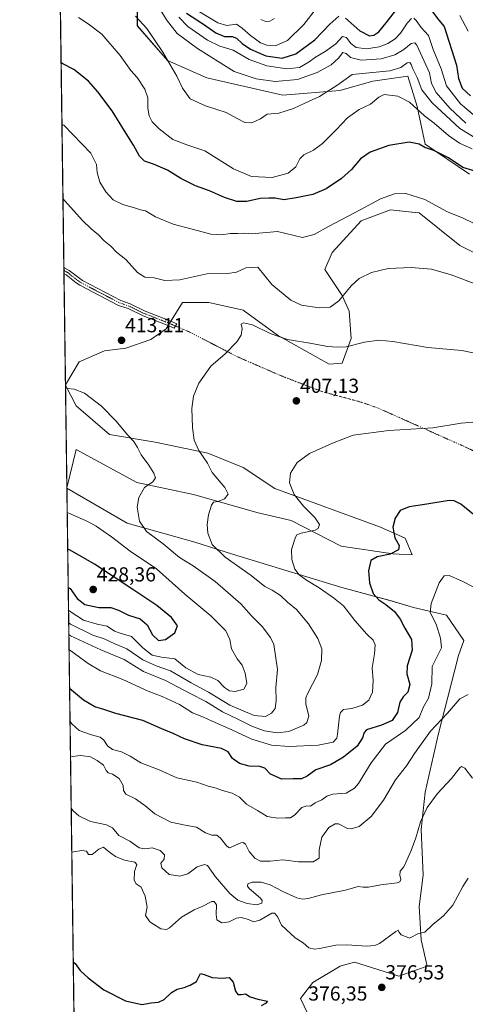
# Model space of a CAD drawing. Units: metres. Extents: x 594211 to 597669, y 4698996 to 4701356.
# Drawn here: x 594211 to 594430, y 4699332 to 4699818 of the extents above; entities that cross this region are included whole.
import ezdxf
from ezdxf.enums import TextEntityAlignment as Align

# ---------------------------------------------------------------- set-up
doc = ezdxf.new("R2010")
doc.units = ezdxf.units.M
doc.header["$MEASUREMENT"] = 0
doc.linetypes.add('TRAZO_Y_PUNTO', pattern=[1, 0.5, -0.25, 0, -0.25])
for name, color, linetype, lineweight in [('Camino', 19, 'Continuous', 0), ('Camino Cxs', 19, 'Continuous', 0), ('Camino eje', 39, 'TRAZO_Y_PUNTO', 13), ('Camino eje virtual', 6, 'TRAZO_Y_PUNTO', 0), ('Carátula', 7, 'Continuous', 5), ('Comarca CxS', 133, 'Continuous', 0), ('Comunidad Autónoma CxS', 142, 'Continuous', 0), ('Cultivos herbáceos CxS', 92, 'Continuous', 0), ('Curva de nivel maestra', 36, 'Continuous', 30), ('Curva de nivel normal', 36, 'Continuous', 0), ('Espacio natural protegido CxS', 2, 'Continuous', 0), ('Matorral', 135, 'Continuous', 0), ('Matorral CxS', 135, 'Continuous', 0), ('Municipio CxS', 142, 'Continuous', 0), ('Provincia CxS', 1, 'Continuous', 0), ('Punto de cota en terreno', 7, 'Continuous', 0), ('Rótulo de punto de cota en terreno', 19, 'Continuous', 0), ('Suelo desnudo', 252, 'Continuous', 0), ('Suelo desnudo CxS', 43, 'Continuous', 0)]:
    doc.layers.add(name, color=color, linetype=linetype, lineweight=lineweight)
doc.styles.add('Arial', font='txt', dxfattribs={"height": 0.2})

# ---------------------------------------------------------------- blocks, each defined once
blk = doc.blocks.new('*U151')
at = {"layer": 'Matorral CxS', "color": 135, "linetype": 'Continuous', "lineweight": 0}
for points in [[(594268.76, 4699834.51, 438.88), (594268.76, 4699815.02, 434.18), (594283.56, 4699797.88, 434.78), (594303.05, 4699789.3, 437.37), (594340.46, 4699780.73, 437.14), (594368.52, 4699783.07, 434), (594384.89, 4699787.74, 432.57), (594402.04, 4699790.08, 432.84), (594406.72, 4699775.27, 430.1), (594410.61, 4699756.57, 425.24), (594432.44, 4699741.76, 424.42)], [(594452.05, 4699694.5, 416.72), (594427.72, 4699706.69, 417.41), (594407.58, 4699722.73, 418.64), (594405.6, 4699722.94, 418.54), (594393.53, 4699724.29, 418.41), (594379.02, 4699718.84, 418.47), (594364.77, 4699703.22, 417.39), (594361.16, 4699694.87, 417.31), (594369.76, 4699682.03, 415.02), (594373.14, 4699674.18, 413.1), (594374.11, 4699660.85, 410.57), (594369.76, 4699648.6, 408.53), (594363.27, 4699648.1, 408.3), (594337.77, 4699662.49, 409.95), (594320.91, 4699674.79, 411.17), (594303.92, 4699678.54, 412.08), (594290.95, 4699678.54, 412.69), (594286.34, 4699671.08, 411.85), (594282.94, 4699665.58, 411.8), (594275.43, 4699660.31, 412.43), (594263.02, 4699656.09, 412.98), (594252.65, 4699654.66, 413.23), (594240.05, 4699649.26, 413.83), (594233.33, 4699637.86, 414.81), (594230.45, 4699851.71, 436.7)], [(594240.65, 4699095.51, 358.43), (594234.02, 4699587.05, 417.01), (594263.7, 4699569.72, 416.06), (594297.04, 4699560.37, 411.16), (594315.66, 4699554.47, 408.67), (594369.55, 4699538, 402.26), (594393.28, 4699531.59, 398.85), (594404.82, 4699528.06, 396.39), (594421.13, 4699524.36, 393.75), (594429.6, 4699511.88, 392.43), (594427.11, 4699504.4, 391.86), (594421.85, 4699483.97, 390.58), (594417.21, 4699466.05, 388.79), (594410.65, 4699437.04, 385.83), (594408.66, 4699418.58, 384.71), (594409.65, 4699396.13, 383.06), (594407.66, 4699380.66, 381.09), (594408.66, 4699364.19, 379.72), (594408.66, 4699364.19, 379.72), (594411.65, 4699351.22, 379.2), (594397.68, 4699346.23, 377.14), (594387.29, 4699349.54, 378.15), (594375.74, 4699353.22, 378.57), (594370.37, 4699351.68, 378.25), (594368.76, 4699351.22, 378.11), (594355.29, 4699343.24, 376.39), (594349.18, 4699335.27, 376.28), (594361.27, 4699309.81, 376.88)]]:
    blk.add_polyline3d(points, dxfattribs=at)
blk.add_polyline3d([(594277.49, 4699609.68, 413.22), (594303.42, 4699604.19, 409.21), (594320.95, 4699597.21, 407.18), (594336.49, 4699586.78, 405.84), (594388.55, 4699567.73, 400.85), (594400.78, 4699562.3, 398.95), (594404.17, 4699554.12, 397.8), (594394.61, 4699554.52, 399.46), (594369.26, 4699558.29, 402.2), (594344.53, 4699571.09, 406.17), (594328.36, 4699574.75, 407.4), (594296.45, 4699583.89, 411.7), (594268.51, 4699589.72, 415.56), (594238.59, 4699605.98, 416.61), (594234.02, 4699587.12, 417.01), (594233.33, 4699637.8, 414.81), (594238.68, 4699627.6, 415.66), (594254.96, 4699613.38, 415.9), (594277.49, 4699609.68, 413.22)], close=True, dxfattribs=at)
blk = doc.blocks.new('*U163')
at = {"layer": 'Curva de nivel normal', "color": 36, "linetype": 'Continuous', "lineweight": 0}
blk.add_polyline3d([(594236.44, 4699407.31, 380), (594237.33, 4699407.59, 380), (594241.34, 4699408.32, 380), (594243.71, 4699407.9, 380), (594244.64, 4699406.3, 380), (594246.47, 4699406.3, 380), (594249.74, 4699408.97, 380), (594252.07, 4699409.88, 380), (594254.4, 4699407.93, 380), (594258.07, 4699405.32, 380), (594262.47, 4699403.5, 380), (594267.49, 4699402.54, 380), (594268.54, 4699401.45, 380), (594267.42, 4699397.86, 380), (594267.13, 4699393.6, 380), (594268.18, 4699391.83, 380), (594270.6, 4699390.12, 380), (594272.69, 4699385.82, 380), (594273.56, 4699380.38, 380), (594272.74, 4699376.26, 380), (594274.9, 4699373.06, 380), (594280.37, 4699369.71, 380), (594283.19, 4699369.35, 380), (594284.62, 4699370.14, 380), (594290.53, 4699375.42, 380), (594296.69, 4699378.94, 380), (594300.63, 4699380.61, 380), (594305.45, 4699383.16, 380), (594306.62, 4699383.16, 380), (594307.79, 4699381.41, 380), (594307.54, 4699376.72, 380), (594308.01, 4699374.06, 380), (594310.34, 4699372.54, 380), (594314.07, 4699373.08, 380), (594317.62, 4699374.87, 380), (594319.94, 4699375.16, 380), (594323.62, 4699374.2, 380), (594326.07, 4699373.05, 380), (594329.07, 4699373.91, 380), (594335.07, 4699377.31, 380), (594336.43, 4699377.41, 380), (594337.91, 4699375.71, 380), (594339.76, 4699371.44, 380), (594346.52, 4699365.24, 380), (594350.45, 4699362.79, 380), (594353.31, 4699360.33, 380), (594356.12, 4699359.59, 380), (594358.58, 4699359.9, 380), (594366.59, 4699361.56, 380), (594372.06, 4699361.71, 380), (594381.8, 4699361.12, 380), (594385.88, 4699361.36, 380), (594388.13, 4699362.48, 380), (594396.09, 4699368.29, 380), (594397.23, 4699368.92, 380), (594397.63, 4699368.16, 380), (594398.83, 4699366.76, 380), (594400.91, 4699365.8, 380), (594402.92, 4699365.01, 380), (594407.39, 4699367.27, 380), (594410.39, 4699367.96, 380), (594414.39, 4699371.77, 380), (594419.69, 4699376.1, 380), (594424.2, 4699381.4, 380), (594429.22, 4699390.56, 380), (594431.86, 4699394.6, 380)], dxfattribs=at)
blk = doc.blocks.new('*U164')
at = {"layer": 'Curva de nivel normal', "color": 36, "linetype": 'Continuous', "lineweight": 0}
blk.add_polyline3d([(594267.78, 4699819.75, 435), (594273.42, 4699813.59, 435), (594281.3, 4699802.04, 435), (594288.18, 4699790.18, 435), (594291, 4699784.21, 435), (594294.78, 4699779.05, 435), (594302.37, 4699775.47, 435), (594312.46, 4699772.18, 435), (594317.61, 4699769.42, 435), (594321.72, 4699767.33, 435), (594325.12, 4699767.07, 435), (594329.5, 4699769.1, 435), (594332.74, 4699771.46, 435), (594338.44, 4699771.89, 435), (594345.7, 4699774.2, 435), (594351.37, 4699776.9, 435), (594358.59, 4699780.1, 435), (594367.56, 4699785.94, 435), (594374.69, 4699791, 435), (594393.12, 4699792.82, 435), (594398.63, 4699794.37, 435), (594401.7, 4699796.65, 435), (594403, 4699796.9, 435), (594403.68, 4699795.87, 435), (594404.5, 4699793.71, 435), (594406.72, 4699789.5, 435), (594408.91, 4699783.43, 435), (594414.02, 4699777.07, 435), (594427.68, 4699764.38, 435), (594435.99, 4699759.19, 435)], dxfattribs=at)
blk = doc.blocks.new('*U167')
at = {"layer": 'Curva de nivel normal', "color": 36, "linetype": 'Continuous', "lineweight": 0}
blk.add_polyline3d([(594232.09, 4699729.89, 415), (594232.99, 4699728.73, 415), (594241.7, 4699719.02, 415), (594246.06, 4699714.9, 415), (594249.68, 4699711.87, 415), (594252.39, 4699708.94, 415), (594255.74, 4699706.3, 415), (594258.51, 4699703.38, 415), (594263.08, 4699699.69, 415), (594268.8, 4699693.27, 415), (594272.48, 4699690.98, 415), (594277.08, 4699690.66, 415), (594282.24, 4699689.31, 415), (594289.68, 4699689.64, 415), (594302.93, 4699692.7, 415), (594313.21, 4699692.85, 415), (594317.55, 4699693.53, 415), (594322.24, 4699695.56, 415), (594328.07, 4699695.98, 415), (594335.08, 4699687.33, 415), (594344.38, 4699679.67, 415), (594349.63, 4699677.15, 415), (594358.32, 4699675.85, 415), (594363.85, 4699676.31, 415), (594368.1, 4699679.39, 415), (594374.13, 4699686.72, 415), (594378.12, 4699690.31, 415), (594384.19, 4699693.32, 415), (594392.36, 4699695.28, 415), (594403.64, 4699695.86, 415), (594413.73, 4699694.95, 415), (594423.39, 4699692.15, 415), (594436.02, 4699687.39, 415)], dxfattribs=at)
blk = doc.blocks.new('*U171')
at = {"layer": 'Curva de nivel normal', "color": 36, "linetype": 'Continuous', "lineweight": 0}
blk.add_polyline3d([(594433.76, 4699754.32, 430), (594427.56, 4699757.04, 430), (594422.11, 4699760.87, 430), (594415.06, 4699766.9, 430), (594410.34, 4699770.66, 430), (594402.94, 4699777.25, 430), (594397.15, 4699780.21, 430), (594390.39, 4699781.1, 430), (594387.73, 4699779.78, 430), (594383.74, 4699776.42, 430), (594378.1, 4699773.7, 430), (594372.3, 4699769.66, 430), (594366.81, 4699763.7, 430), (594360, 4699756.99, 430), (594355.58, 4699753.69, 430), (594350.89, 4699751.41, 430), (594348.83, 4699749.38, 430), (594346.84, 4699745.39, 430), (594343.16, 4699742.37, 430), (594335.12, 4699740.21, 430), (594325, 4699740.64, 430), (594316.07, 4699744.49, 430), (594302.03, 4699753.28, 430), (594293.6, 4699756.11, 430), (594286.23, 4699758.87, 430), (594279.5, 4699764.14, 430), (594276.08, 4699767.71, 430), (594274.6, 4699770.64, 430), (594273.88, 4699774.45, 430), (594273.86, 4699779.53, 430), (594272.43, 4699783.73, 430), (594268.75, 4699789.42, 430), (594265.56, 4699792.97, 430), (594260.28, 4699800.27, 430), (594251.18, 4699810.81, 430), (594244.58, 4699815.89, 430), (594239.79, 4699819.15, 430)], dxfattribs=at)
blk = doc.blocks.new('*U176')
at = {"layer": 'Curva de nivel normal', "color": 36, "linetype": 'Continuous', "lineweight": 0}
blk.add_polyline3d([(594430.69, 4699766.99, 440), (594422.8, 4699774.45, 440), (594416, 4699782.08, 440), (594413.67, 4699786.53, 440), (594412.76, 4699791.75, 440), (594406.44, 4699805.39, 440), (594405.49, 4699806.55, 440), (594403.73, 4699806.26, 440), (594400.06, 4699803.24, 440), (594395.73, 4699800.62, 440), (594389, 4699798.76, 440), (594379.03, 4699798.1, 440), (594373.78, 4699799.43, 440), (594371.67, 4699801.4, 440), (594369.99, 4699801.8, 440), (594367.89, 4699799.06, 440), (594364.34, 4699795.82, 440), (594357.42, 4699791.91, 440), (594347.7, 4699788.57, 440), (594336.76, 4699787.56, 440), (594327.24, 4699788.76, 440), (594316.46, 4699792.43, 440), (594309.98, 4699796.62, 440), (594298.42, 4699803.72, 440), (594288.38, 4699811.26, 440), (594283.05, 4699817.95, 440), (594279.87, 4699823.41, 440)], dxfattribs=at)
blk = doc.blocks.new('*U177')
at = {"layer": 'Curva de nivel normal', "color": 36, "linetype": 'Continuous', "lineweight": 0}
blk.add_polyline3d([(594434.38, 4699717.66, 420), (594429.35, 4699720.15, 420), (594421.58, 4699723.31, 420), (594410.44, 4699729.38, 420), (594401.06, 4699732.26, 420), (594395.47, 4699732.1, 420), (594388.58, 4699729.65, 420), (594378.96, 4699724.32, 420), (594362.94, 4699716.03, 420), (594355.97, 4699712.03, 420), (594350.07, 4699710.53, 420), (594337.83, 4699713.47, 420), (594324.99, 4699712.44, 420), (594321.78, 4699712.75, 420), (594318.2, 4699712.58, 420), (594314.6, 4699712.57, 420), (594310.16, 4699711.85, 420), (594305, 4699712.23, 420), (594296.49, 4699714.61, 420), (594286.33, 4699717.24, 420), (594277.72, 4699720.84, 420), (594272.78, 4699723.75, 420), (594270.28, 4699724.25, 420), (594267.8, 4699725.1, 420), (594261.53, 4699726.83, 420), (594256.9, 4699729.2, 420), (594253.2, 4699733.17, 420), (594250.3, 4699737.93, 420), (594248.96, 4699742.59, 420), (594248.68, 4699746.66, 420), (594245.78, 4699752.12, 420), (594232.49, 4699765.95, 420), (594231.6, 4699766.35, 420)], dxfattribs=at)
blk = doc.blocks.new('*U179')
at = {"layer": 'Curva de nivel normal', "color": 36, "linetype": 'Continuous', "lineweight": 0}
for points in [[(594299.43, 4699821.93, 455), (594308.4, 4699816.46, 455), (594312.79, 4699815.21, 455), (594317.62, 4699815.73, 455), (594320.49, 4699813.78, 455), (594324.53, 4699810.17, 455), (594329.4, 4699806.6, 455), (594332.57, 4699805.48, 455), (594337.11, 4699805.35, 455), (594342.84, 4699807.7, 455), (594350.79, 4699815.61, 455), (594357, 4699823.68, 455)], [(594427.62, 4699820.07, 455), (594431.82, 4699812.28, 455)]]:
    blk.add_polyline3d(points, dxfattribs=at)
blk = doc.blocks.new('*U180')
at = {"layer": 'Curva de nivel normal', "color": 36, "linetype": 'Continuous', "lineweight": 0}
blk.add_polyline3d([(594235.8, 4699455.05, 390), (594236.69, 4699454.66, 390), (594240.84, 4699455.14, 390), (594245.7, 4699454.51, 390), (594249.03, 4699452.68, 390), (594252.12, 4699450.43, 390), (594253.34, 4699447.72, 390), (594254.31, 4699446.59, 390), (594256.54, 4699445.93, 390), (594259.88, 4699443.82, 390), (594261.84, 4699440.35, 390), (594261.92, 4699437.86, 390), (594263.13, 4699436.11, 390), (594267.86, 4699433.84, 390), (594272.46, 4699430.44, 390), (594277.33, 4699426.31, 390), (594285.33, 4699422.31, 390), (594292.36, 4699420.73, 390), (594297.9, 4699419.8, 390), (594302.29, 4699417, 390), (594305.5, 4699415.8, 390), (594307.85, 4699415.78, 390), (594309.75, 4699414.38, 390), (594312.86, 4699410.38, 390), (594314.15, 4699409.54, 390), (594319.84, 4699412.02, 390), (594320.92, 4699412.27, 390), (594322.14, 4699411.45, 390), (594323.87, 4699407.74, 390), (594326.58, 4699404.43, 390), (594329.38, 4699403.01, 390), (594334.2, 4699402.95, 390), (594340.4, 4699403.65, 390), (594348.13, 4699402.64, 390), (594355.44, 4699402.66, 390), (594358.34, 4699404.44, 390), (594358.34, 4699408.57, 390), (594359.61, 4699414.79, 390), (594363.19, 4699419.66, 390), (594366.32, 4699421.4, 390), (594367.88, 4699421.43, 390), (594372.39, 4699419.06, 390), (594374.16, 4699418.89, 390), (594378.06, 4699420.19, 390), (594384.06, 4699425.04, 390), (594390.06, 4699433.15, 390), (594396.04, 4699443.21, 390), (594401.39, 4699450.1, 390), (594405.28, 4699456.17, 390), (594413.29, 4699467.14, 390), (594421.62, 4699476.06, 390), (594427.73, 4699483.06, 390), (594431.86, 4699485.24, 390)], dxfattribs=at)
blk = doc.blocks.new('*U181')
at = {"layer": 'Curva de nivel normal', "color": 36, "linetype": 'Continuous', "lineweight": 0}
blk.add_polyline3d([(594441.05, 4699534.88, 395), (594428.55, 4699541.22, 395), (594422.43, 4699543.82, 395), (594419.98, 4699543.8, 395), (594417.47, 4699540.32, 395), (594413.5, 4699530.17, 395), (594413.06, 4699525.58, 395), (594416, 4699519.83, 395), (594418.16, 4699512.98, 395), (594418.65, 4699508.28, 395), (594414.06, 4699498.96, 395), (594413.95, 4699490.5, 395), (594412.22, 4699483.4, 395), (594409.77, 4699479.09, 395), (594407.64, 4699473.9, 395), (594401.14, 4699467.64, 395), (594391.07, 4699460.66, 395), (594384.05, 4699451.55, 395), (594377.81, 4699441.35, 395), (594375.82, 4699439.06, 395), (594371.66, 4699436.62, 395), (594365.07, 4699436.08, 395), (594362.07, 4699435.07, 395), (594359.74, 4699433.19, 395), (594356.4, 4699431.75, 395), (594354.14, 4699430.18, 395), (594352.34, 4699430.33, 395), (594349.8, 4699429.55, 395), (594346.43, 4699425.79, 395), (594344.18, 4699424.31, 395), (594341.76, 4699424.43, 395), (594337.8, 4699424.2, 395), (594332.67, 4699424.98, 395), (594327.93, 4699428.06, 395), (594322.6, 4699431.18, 395), (594319.04, 4699434.61, 395), (594315.56, 4699436.59, 395), (594310.74, 4699437.87, 395), (594307.67, 4699439.1, 395), (594303.66, 4699440, 395), (594298, 4699441.91, 395), (594288.28, 4699444.14, 395), (594279.56, 4699448.11, 395), (594270.49, 4699451.53, 395), (594265.15, 4699454.79, 395), (594260.9, 4699456.88, 395), (594256.54, 4699458.1, 395), (594254.06, 4699459.89, 395), (594252.19, 4699462.64, 395), (594250.44, 4699464.11, 395), (594246.13, 4699465.4, 395), (594240.04, 4699467.5, 395), (594236.47, 4699470.74, 395), (594235.57, 4699471.86, 395)], dxfattribs=at)
blk = doc.blocks.new('*U185')
at = {"layer": 'Curva de nivel normal', "color": 36, "linetype": 'Continuous', "lineweight": 0}
blk.add_polyline3d([(594434.06, 4699619.52, 405), (594428.41, 4699619.01, 405), (594414.41, 4699616.65, 405), (594392.74, 4699615.4, 405), (594375.2, 4699613.1, 405), (594364.95, 4699609.2, 405), (594353.64, 4699604.07, 405), (594347.6, 4699599.66, 405), (594344.24, 4699594.38, 405), (594343.77, 4699589.67, 405), (594346.08, 4699583.86, 405), (594350.57, 4699578.03, 405), (594356.3, 4699572.56, 405), (594358.55, 4699569.04, 405), (594357.84, 4699567.13, 405), (594356.46, 4699566.32, 405), (594349.54, 4699564.78, 405), (594347.35, 4699563.89, 405), (594346.73, 4699562.82, 405), (594344.66, 4699556.72, 405), (594344.85, 4699551.78, 405), (594346.45, 4699547, 405), (594348.51, 4699544.16, 405), (594352.2, 4699541.52, 405), (594358.42, 4699537.76, 405), (594365.42, 4699532.86, 405), (594370.33, 4699529.01, 405), (594375.88, 4699521.78, 405), (594381.85, 4699514.98, 405), (594384.93, 4699512.06, 405), (594385.93, 4699509.72, 405), (594385.67, 4699505.34, 405), (594384.54, 4699498.37, 405), (594385.05, 4699492.05, 405), (594384.7, 4699486.38, 405), (594382.82, 4699482.38, 405), (594379.73, 4699480.02, 405), (594374.44, 4699478.26, 405), (594370.39, 4699477.78, 405), (594368.82, 4699476.41, 405), (594368.33, 4699474.6, 405), (594367.48, 4699465.67, 405), (594367.06, 4699463.67, 405), (594365.34, 4699461.66, 405), (594357.95, 4699460.22, 405), (594343.56, 4699459.55, 405), (594334.91, 4699460.23, 405), (594325.16, 4699463.14, 405), (594315.34, 4699467.75, 405), (594305.68, 4699472.02, 405), (594301.31, 4699474.04, 405), (594295.92, 4699476.23, 405), (594289.48, 4699480.26, 405), (594281.05, 4699484.27, 405), (594274.06, 4699486.85, 405), (594261.56, 4699492.54, 405), (594250.54, 4699496.86, 405), (594244.6, 4699500.58, 405), (594235.99, 4699506.68, 405), (594235.09, 4699507.36, 405)], dxfattribs=at)
blk = doc.blocks.new('*U189')
at = {"layer": 'Curva de nivel normal', "color": 36, "linetype": 'Continuous', "lineweight": 0}
blk.add_polyline3d([(594442.15, 4699652.14, 410), (594428.7, 4699654.81, 410), (594411.96, 4699656.42, 410), (594394.61, 4699659.26, 410), (594387.72, 4699660.04, 410), (594380.63, 4699658.94, 410), (594371.61, 4699656.6, 410), (594367.48, 4699656.44, 410), (594362.42, 4699656.86, 410), (594354.73, 4699658.36, 410), (594342.81, 4699660.23, 410), (594334.2, 4699663.28, 410), (594325.53, 4699667.51, 410), (594321.13, 4699668.52, 410), (594319.97, 4699667.82, 410), (594320.35, 4699665.72, 410), (594319.92, 4699662.38, 410), (594317.77, 4699659.18, 410), (594311.97, 4699653.25, 410), (594305.03, 4699647.18, 410), (594299.09, 4699638.72, 410), (594296.5, 4699632.29, 410), (594295.69, 4699626.3, 410), (594295.86, 4699616.84, 410), (594296.77, 4699610.72, 410), (594299.04, 4699605.54, 410), (594303.32, 4699599.26, 410), (594305.61, 4699594.7, 410), (594311.92, 4699587.36, 410), (594313.47, 4699583.96, 410), (594311.72, 4699581.72, 410), (594308.51, 4699580.42, 410), (594306.34, 4699580.08, 410), (594305.28, 4699578.62, 410), (594303.76, 4699573.74, 410), (594303.13, 4699569.11, 410), (594303.5, 4699564.81, 410), (594305.59, 4699559.24, 410), (594311.96, 4699552.94, 410), (594324.91, 4699543.89, 410), (594331.57, 4699538.55, 410), (594335.22, 4699536.61, 410), (594339.33, 4699533.96, 410), (594342.81, 4699530.77, 410), (594347.13, 4699527.15, 410), (594353.16, 4699520.09, 410), (594357.78, 4699512.87, 410), (594359.65, 4699507.76, 410), (594359.57, 4699502.05, 410), (594357.55, 4699495.05, 410), (594352.63, 4699485.61, 410), (594351.81, 4699483.59, 410), (594351.84, 4699480.59, 410), (594353.21, 4699474.52, 410), (594352.29, 4699471.35, 410), (594350.79, 4699470.06, 410), (594343.35, 4699466.99, 410), (594337.66, 4699466.31, 410), (594331.48, 4699467.26, 410), (594325.52, 4699469.37, 410), (594317.96, 4699473.24, 410), (594310.67, 4699476.71, 410), (594302.57, 4699481.72, 410), (594294.74, 4699485.67, 410), (594282.69, 4699492.11, 410), (594271.77, 4699496.59, 410), (594262.3, 4699502.4, 410), (594250.8, 4699507.22, 410), (594235.89, 4699514.07, 410), (594234.99, 4699514.83, 410)], dxfattribs=at)
blk = doc.blocks.new('*U190')
at = {"layer": 'Curva de nivel normal', "color": 36, "linetype": 'Continuous', "lineweight": 0}
for points in [[(594234.91, 4699520.63, 415), (594235.81, 4699519.95, 415), (594246.74, 4699514.41, 415), (594252.35, 4699512.64, 415), (594257.66, 4699510.15, 415), (594263.58, 4699507.8, 415), (594271.54, 4699502.32, 415), (594278.08, 4699499.34, 415), (594285.12, 4699496.9, 415), (594295.3, 4699490.91, 415), (594303.8, 4699486.44, 415), (594314.33, 4699479.98, 415), (594326.26, 4699474.9, 415), (594331.96, 4699474.36, 415), (594334.92, 4699476.05, 415), (594336.65, 4699478.28, 415), (594337.22, 4699482.08, 415), (594337.07, 4699488.72, 415), (594337.87, 4699497.52, 415), (594335.95, 4699509.83, 415), (594334.31, 4699513.35, 415), (594330.26, 4699518.75, 415), (594325, 4699524, 415), (594319.83, 4699529.92, 415), (594307.08, 4699541, 415), (594296.32, 4699548.61, 415), (594289.54, 4699552.85, 415), (594281.53, 4699559.54, 415), (594273.19, 4699565.68, 415), (594269.89, 4699570.76, 415), (594268.73, 4699577.58, 415), (594269.48, 4699582.43, 415), (594272.33, 4699587.38, 415), (594276.47, 4699590.05, 415), (594277.78, 4699592.05, 415), (594276.94, 4699594.38, 415), (594274.43, 4699598.36, 415), (594270.61, 4699603.46, 415), (594268.82, 4699606.97, 415), (594266.95, 4699609.92, 415), (594263.88, 4699613.28, 415), (594258.36, 4699620.01, 415), (594251.1, 4699627.41, 415), (594242.64, 4699633.77, 415), (594237.55, 4699635.87, 415), (594234.24, 4699636.09, 415), (594233.36, 4699635.87, 415)], [(594234.91, 4699520.63, 415)]]:
    blk.add_polyline3d(points, dxfattribs=at)
blk = doc.blocks.new('*U191')
at = {"layer": 'Curva de nivel normal', "color": 36, "linetype": 'Continuous', "lineweight": 0}
for points in [[(594236.15, 4699429.22, 385), (594237.05, 4699427.82, 385), (594239.97, 4699425.36, 385), (594245.63, 4699422.58, 385), (594253.58, 4699420.98, 385), (594256.54, 4699419.38, 385), (594259.69, 4699415.63, 385), (594265.04, 4699412.83, 385), (594269.6, 4699409.63, 385), (594272.4, 4699409.08, 385), (594276.1, 4699409.65, 385), (594279.95, 4699408.2, 385), (594282.17, 4699406.08, 385), (594282.02, 4699404.05, 385), (594280.38, 4699402.07, 385), (594280.78, 4699399.74, 385), (594284.42, 4699396.46, 385), (594289.62, 4699395.66, 385), (594293.61, 4699396.75, 385), (594298.29, 4699400.23, 385), (594301.88, 4699401.35, 385), (594303.4, 4699400.95, 385), (594307.3, 4699395.31, 385), (594314.37, 4699387.02, 385), (594318.31, 4699383.85, 385), (594322.81, 4699382.2, 385), (594327.59, 4699381.43, 385), (594330.17, 4699382.23, 385), (594330.3, 4699383.6, 385), (594329.38, 4699384.76, 385), (594323.9, 4699389.56, 385), (594323.08, 4699390.67, 385), (594323.28, 4699391.87, 385), (594325.36, 4699392.61, 385), (594329.8, 4699392.59, 385), (594334.21, 4699391.31, 385), (594340.41, 4699388.06, 385), (594347.31, 4699384.95, 385), (594350.24, 4699384.22, 385), (594352.87, 4699384.55, 385), (594359.56, 4699386.35, 385), (594371.28, 4699388.8, 385), (594377.52, 4699390.51, 385), (594380.03, 4699390.18, 385), (594382.69, 4699390.25, 385), (594388.81, 4699391.3, 385), (594396.87, 4699392.28, 385), (594398.16, 4699392.78, 385), (594398.65, 4699394.05, 385), (594398.04, 4699396.05, 385), (594398.28, 4699398.05, 385), (594400.07, 4699400.25, 385), (594401.52, 4699403.51, 385), (594403.76, 4699408.24, 385), (594405.98, 4699414.48, 385), (594408.28, 4699422.46, 385), (594411.63, 4699429.43, 385), (594416.66, 4699436.32, 385), (594423.55, 4699443.73, 385), (594427.71, 4699449.03, 385), (594428.56, 4699449.67, 385), (594430.11, 4699448.96, 385), (594433.87, 4699443.94, 385)], [(594235.95, 4699443.54, 385), (594236.03, 4699443.52, 385), (594235.96, 4699443.18, 385)]]:
    blk.add_polyline3d(points, dxfattribs=at)
blk = doc.blocks.new('*U194')
at = {"layer": 'Curva de nivel maestra', "color": 36, "linetype": 'Continuous', "lineweight": 30}
blk.add_polyline3d([(594434.35, 4699574.04, 400), (594428.23, 4699579.12, 400), (594424.85, 4699580.77, 400), (594422.45, 4699580.84, 400), (594411.41, 4699579, 400), (594402.67, 4699577.72, 400), (594398.28, 4699575.92, 400), (594395.81, 4699572.11, 400), (594394.74, 4699567.72, 400), (594395.73, 4699562.44, 400), (594397.82, 4699558.7, 400), (594397.44, 4699556.57, 400), (594393.39, 4699554.48, 400), (594386.97, 4699553.1, 400), (594383.76, 4699551.28, 400), (594382.69, 4699546.28, 400), (594383.19, 4699540.22, 400), (594384.94, 4699535.1, 400), (594387.76, 4699531.94, 400), (594391.23, 4699529.66, 400), (594395.46, 4699526.1, 400), (594398.26, 4699522.29, 400), (594400.62, 4699517.87, 400), (594403.85, 4699512.41, 400), (594404.18, 4699507.05, 400), (594401.66, 4699499.38, 400), (594401.54, 4699495.34, 400), (594403.09, 4699490.2, 400), (594402.06, 4699486.34, 400), (594399.75, 4699484.05, 400), (594398.18, 4699481.38, 400), (594396.96, 4699476.38, 400), (594394.28, 4699472.38, 400), (594389.11, 4699470.08, 400), (594381.72, 4699467.77, 400), (594380.54, 4699466.55, 400), (594379.73, 4699463.81, 400), (594377.06, 4699459.81, 400), (594370.43, 4699454.36, 400), (594363.88, 4699450.57, 400), (594356.77, 4699448.08, 400), (594352.4, 4699444.92, 400), (594349.69, 4699443.7, 400), (594345.54, 4699443.55, 400), (594339.98, 4699443.43, 400), (594334.43, 4699445.86, 400), (594331.53, 4699448.83, 400), (594329.18, 4699449.76, 400), (594323.84, 4699449.8, 400), (594319.18, 4699451.16, 400), (594315.71, 4699453.69, 400), (594313.53, 4699456.92, 400), (594310.3, 4699458.6, 400), (594300.63, 4699460.47, 400), (594292.04, 4699463.38, 400), (594286.4, 4699466.04, 400), (594280.9, 4699468.21, 400), (594271.44, 4699472.41, 400), (594258.2, 4699475.84, 400), (594252.16, 4699477.89, 400), (594247.76, 4699479.07, 400), (594242.26, 4699482.42, 400), (594236.25, 4699487.33, 400), (594235.35, 4699488.19, 400)], dxfattribs=at)
blk = doc.blocks.new('*U198')
at = {"layer": 'Curva de nivel maestra', "color": 36, "linetype": 'Continuous', "lineweight": 30}
blk.add_polyline3d([(594237.17, 4699353.43, 375), (594238.07, 4699352.63, 375), (594240.59, 4699349.1, 375), (594244.58, 4699345.51, 375), (594252.3, 4699339.61, 375), (594262.91, 4699334.22, 375), (594271.03, 4699332.35, 375), (594275.58, 4699333.23, 375), (594279.13, 4699333.52, 375), (594282.02, 4699334.72, 375), (594285.67, 4699338.19, 375), (594288.4, 4699339.94, 375), (594291.83, 4699340.78, 375), (594294.76, 4699341.95, 375), (594297.83, 4699343.72, 375), (594299.91, 4699347.59, 375), (594301.62, 4699347.08, 375), (594305.59, 4699345.57, 375), (594310.75, 4699345.39, 375), (594313.94, 4699345.58, 375), (594315.9, 4699343.38, 375), (594317.05, 4699338.88, 375), (594318.23, 4699337.22, 375), (594320.09, 4699337.25, 375), (594322.14, 4699337.62, 375), (594324.35, 4699336.13, 375), (594328.18, 4699335.03, 375), (594332.83, 4699333.97, 375), (594331.89, 4699332.78, 375), (594329.74, 4699331.62, 375)], dxfattribs=at)
blk = doc.blocks.new('*U199')
at = {"layer": 'Curva de nivel maestra', "color": 36, "linetype": 'Continuous', "lineweight": 30}
blk.add_polyline3d([(594439.54, 4699741.99, 425), (594429.09, 4699745.11, 425), (594422.18, 4699749.83, 425), (594414.81, 4699753.57, 425), (594410.41, 4699754.94, 425), (594407.73, 4699756.58, 425), (594402.78, 4699757.64, 425), (594392.67, 4699756.02, 425), (594383.55, 4699752.71, 425), (594378.74, 4699749.36, 425), (594374.26, 4699744.05, 425), (594369.43, 4699739.63, 425), (594361.81, 4699734.65, 425), (594355.27, 4699731.84, 425), (594346.97, 4699730.21, 425), (594340.92, 4699729.22, 425), (594336.64, 4699729.94, 425), (594333.62, 4699729.96, 425), (594329.36, 4699729.78, 425), (594322.74, 4699728.34, 425), (594317.72, 4699728.32, 425), (594311.67, 4699730.3, 425), (594304.27, 4699733.57, 425), (594297.4, 4699736.04, 425), (594290.13, 4699739.76, 425), (594283.7, 4699743.84, 425), (594276.69, 4699746.75, 425), (594272.22, 4699748.2, 425), (594269.88, 4699750.65, 425), (594266.9, 4699756.1, 425), (594262.38, 4699763.16, 425), (594256.43, 4699773.07, 425), (594249.23, 4699782.42, 425), (594244.74, 4699787.63, 425), (594237.41, 4699793.47, 425), (594232.08, 4699796.22, 425), (594231.19, 4699796.79, 425)], dxfattribs=at)
blk = doc.blocks.new('5PATER')
at = {"layer": 'Carátula', "linetype": 'Continuous', "lineweight": 5}
h = blk.add_hatch(color=250, dxfattribs=at)
edge = h.paths.add_edge_path()
edge.add_ellipse((0, 0.01), major_axis=(-1.33, -1.34), ratio=0.999422, start_angle=0, end_angle=360)

msp = doc.modelspace()

# ---------------------------------------------------------------- linework, layer by layer
at = {"layer": 'Camino', "color": 19, "linetype": 'Continuous', "lineweight": 0}
for points in [[(594232.59, 4699692.83, 410.72), (594232.55, 4699695.79, 410.73)], [(594232.55, 4699695.79, 410.73), (594235.17, 4699694.37, 410.86), (594241.66, 4699689.42, 411.22), (594260.54, 4699679.5, 412.32), (594265.26, 4699677.94, 412.41), (594272.65, 4699674.31, 412.23), (594284.36, 4699669.69, 411.84), (594288.22, 4699668.05, 411.59)], [(594288.22, 4699668.05, 411.59), (594286.9, 4699665.8, 411.51), (594283.39, 4699667.3, 411.8), (594271.6, 4699671.95, 412.24), (594264.28, 4699675.55, 412.45), (594259.53, 4699677.12, 412.41), (594240.41, 4699687.16, 411.38), (594238.55, 4699688.24, 411.2), (594233.73, 4699692.21, 410.84), (594232.59, 4699692.83, 410.72)]]:
    msp.add_polyline3d(points, dxfattribs=at)
at = {"layer": 'Camino Cxs', "color": 19, "linetype": 'Continuous', "lineweight": 0}
msp.add_polyline3d([(594288.22, 4699668.05, 411.59), (594286.9, 4699665.8, 411.51), (594283.39, 4699667.3, 411.8), (594271.6, 4699671.95, 412.24), (594264.28, 4699675.55, 412.45), (594259.53, 4699677.12, 412.41), (594240.41, 4699687.16, 411.38), (594238.55, 4699688.24, 411.2), (594233.73, 4699692.21, 410.84), (594232.59, 4699692.83, 410.72), (594232.55, 4699695.79, 410.73), (594235.17, 4699694.37, 410.86), (594241.66, 4699689.42, 411.22), (594260.54, 4699679.5, 412.32), (594265.26, 4699677.94, 412.41), (594272.65, 4699674.31, 412.23), (594284.36, 4699669.69, 411.84), (594288.22, 4699668.05, 411.59)], close=True, dxfattribs=at)
at = {"layer": 'Camino eje', "color": 39, "linetype": 'TRAZO_Y_PUNTO', "lineweight": 13}
msp.add_polyline3d([(594232.57, 4699694.31, 410.67), (594234.45, 4699693.29, 410.77), (594236.86, 4699691.31, 411.01), (594240.11, 4699688.83, 411.18), (594241.04, 4699688.29, 411.23), (594250.48, 4699683.33, 411.71), (594260.04, 4699678.31, 412.29), (594264.77, 4699676.75, 412.42), (594272.13, 4699673.13, 412.18), (594283.88, 4699668.5, 411.79), (594287.57, 4699666.92, 411.55)], dxfattribs=at)
at = {"layer": 'Camino eje virtual', "color": 6, "linetype": 'TRAZO_Y_PUNTO', "lineweight": 0}
msp.add_polyline3d([(594287.57, 4699666.92, 411.55), (594293.79, 4699664.27, 411.31), (594300.89, 4699660.63, 410.93), (594307.94, 4699657.01, 410.43), (594318.26, 4699651.67, 409.46), (594340.46, 4699642.04, 407.87), (594350.04, 4699638.35, 407.4), (594359.71, 4699634.63, 406.94), (594379.45, 4699629.27, 406.33), (594387.53, 4699626.4, 406.06), (594404.04, 4699619.04, 405.32), (594420.51, 4699611.71, 404.22), (594424.81, 4699609.77, 403.84), (594429.13, 4699607.84, 403.51), (594433.15, 4699605.97, 403.32), (594437.22, 4699604.09, 403.31), (594453.99, 4699595.15, 403.21), (594470.76, 4699586.21, 403.26), (594479.37, 4699582.16, 403.5), (594484.73, 4699579.41, 403.62), (594490.09, 4699576.65, 403.72), (594497.66, 4699573.21, 403.69), (594507.4, 4699566.38, 403.61), (594509.14, 4699564.61, 403.69)], dxfattribs=at)
at = {"layer": 'Comarca CxS', "color": 133, "linetype": 'Continuous', "lineweight": 0}
msp.add_polyline3d([(597669.03, 4699043.15, 394.33), (594241.99, 4698996.06, 345.72), (594229.65, 4699910.84, 465.94)], dxfattribs=at)
msp.add_polyline3d([(597669.03, 4699043.15, 394.33), (594241.99, 4698996.06, 345.72), (594229.65, 4699910.84, 465.94)], dxfattribs=at)
at = {"layer": 'Comunidad Autónoma CxS', "color": 142, "linetype": 'Continuous', "lineweight": 0}
msp.add_polyline3d([(597669.03, 4699043.15, 394.33), (594241.99, 4698996.06, 345.72), (594210.78, 4701309.25, 455.82), (597636.68, 4701356.36, 321.1), (597669.03, 4699043.15, 394.33)], close=True, dxfattribs=at)
msp.add_polyline3d([(597669.03, 4699043.15, 394.33), (594241.99, 4698996.06, 345.72), (594210.78, 4701309.25, 455.82), (597636.68, 4701356.36, 321.1), (597669.03, 4699043.15, 394.33)], close=True, dxfattribs=at)
at = {"layer": 'Cultivos herbáceos CxS', "color": 92, "linetype": 'Continuous', "lineweight": 0}
for points in [[(594361.27, 4699309.81, 376.88), (594349.18, 4699335.27, 376.28), (594355.29, 4699343.24, 376.39), (594368.76, 4699351.22, 378.11), (594370.37, 4699351.68, 378.25), (594375.74, 4699353.22, 378.57), (594387.29, 4699349.54, 378.15), (594397.68, 4699346.23, 377.14), (594411.65, 4699351.22, 379.2), (594408.66, 4699364.19, 379.72), (594407.66, 4699380.66, 381.09), (594409.65, 4699396.13, 383.06), (594408.66, 4699418.58, 384.71), (594410.65, 4699437.04, 385.83), (594417.21, 4699466.05, 388.79), (594421.85, 4699483.97, 390.58), (594427.11, 4699504.4, 391.86), (594429.6, 4699511.88, 392.43), (594421.13, 4699524.36, 393.75), (594404.82, 4699528.06, 396.39), (594393.28, 4699531.59, 398.85), (594369.55, 4699538, 402.26), (594315.66, 4699554.47, 408.67), (594297.04, 4699560.37, 411.16), (594263.7, 4699569.72, 416.06), (594234.02, 4699587.05, 417.01), (594234.02, 4699587.12, 417.01), (594238.59, 4699605.98, 416.61), (594268.51, 4699589.72, 415.56), (594296.45, 4699583.89, 411.7), (594328.36, 4699574.75, 407.4), (594344.53, 4699571.09, 406.17), (594369.26, 4699558.29, 402.2), (594394.61, 4699554.52, 399.46), (594404.17, 4699554.12, 397.8), (594400.78, 4699562.3, 398.95), (594388.55, 4699567.73, 400.85), (594336.49, 4699586.78, 405.84), (594320.95, 4699597.21, 407.18), (594303.42, 4699604.19, 409.21), (594277.49, 4699609.68, 413.22), (594254.96, 4699613.38, 415.9), (594238.68, 4699627.6, 415.66), (594233.33, 4699637.8, 414.81), (594233.33, 4699637.86, 414.81), (594240.05, 4699649.26, 413.83), (594252.65, 4699654.66, 413.23), (594263.02, 4699656.09, 412.98), (594275.43, 4699660.31, 412.43), (594282.94, 4699665.58, 411.8), (594286.34, 4699671.08, 411.85), (594290.95, 4699678.54, 412.69), (594303.92, 4699678.54, 412.08), (594320.91, 4699674.79, 411.17), (594337.77, 4699662.49, 409.95), (594363.27, 4699648.1, 408.3), (594369.76, 4699648.6, 408.53), (594374.11, 4699660.85, 410.57), (594373.14, 4699674.18, 413.1), (594369.76, 4699682.03, 415.02), (594361.16, 4699694.87, 417.31), (594364.77, 4699703.22, 417.39), (594379.02, 4699718.84, 418.47), (594393.53, 4699724.29, 418.41), (594405.6, 4699722.94, 418.54), (594407.58, 4699722.73, 418.64), (594427.72, 4699706.69, 417.41), (594452.05, 4699694.5, 416.72)], [(594452.05, 4699694.5, 416.72), (594427.72, 4699706.69, 417.41), (594407.58, 4699722.73, 418.64), (594405.59, 4699722.95, 418.54), (594393.53, 4699724.29, 418.41), (594379.02, 4699718.84, 418.47), (594364.77, 4699703.22, 417.39), (594361.16, 4699694.87, 417.31), (594369.76, 4699682.03, 415.02), (594373.14, 4699674.18, 413.1), (594374.11, 4699660.85, 410.57), (594369.76, 4699648.6, 408.53), (594363.27, 4699648.1, 408.3), (594337.77, 4699662.49, 409.95), (594320.91, 4699674.79, 411.17), (594303.92, 4699678.54, 412.08), (594290.95, 4699678.54, 412.69), (594286.34, 4699671.08, 411.85), (594285.25, 4699669.31, 411.78), (594284.56, 4699668.2, 411.75), (594283.87, 4699667.09, 411.76), (594282.94, 4699665.59, 411.8), (594275.43, 4699660.31, 412.43), (594263.02, 4699656.09, 412.98), (594252.65, 4699654.66, 413.23), (594240.05, 4699649.26, 413.83), (594233.33, 4699637.86, 414.81)], [(594233.33, 4699637.81, 414.81), (594233.33, 4699637.86, 414.81)], [(594233.33, 4699637.81, 414.81), (594238.68, 4699627.6, 415.66), (594254.96, 4699613.38, 415.9), (594277.49, 4699609.68, 413.22), (594303.42, 4699604.19, 409.21), (594320.95, 4699597.21, 407.18), (594336.49, 4699586.79, 405.84), (594388.55, 4699567.73, 400.85), (594400.78, 4699562.3, 398.95), (594404.17, 4699554.12, 397.8), (594394.61, 4699554.52, 399.46), (594369.26, 4699558.29, 402.2), (594344.53, 4699571.09, 406.17), (594328.36, 4699574.75, 407.4), (594296.45, 4699583.89, 411.7), (594268.51, 4699589.72, 415.56), (594238.59, 4699605.98, 416.61), (594234.01, 4699587.12, 417.01)], [(594234.02, 4699587.05, 417.01), (594234.01, 4699587.12, 417.01)], [(594234.02, 4699587.05, 417.01), (594263.7, 4699569.72, 416.07), (594297.04, 4699560.37, 411.16), (594315.66, 4699554.47, 408.67), (594369.55, 4699538, 402.26), (594393.27, 4699531.6, 398.85), (594404.82, 4699528.07, 396.39), (594421.13, 4699524.36, 393.75), (594429.6, 4699511.89, 392.43), (594427.11, 4699504.4, 391.86), (594421.85, 4699483.97, 390.58), (594417.21, 4699466.05, 388.79), (594410.65, 4699437.04, 385.83), (594408.66, 4699418.58, 384.71), (594409.65, 4699396.13, 383.06), (594407.66, 4699380.66, 381.09), (594408.66, 4699364.19, 379.72), (594411.65, 4699351.22, 379.2), (594397.68, 4699346.23, 377.14), (594387.29, 4699349.54, 378.15), (594375.74, 4699353.22, 378.57), (594370.37, 4699351.68, 378.25), (594368.76, 4699351.22, 378.11), (594355.29, 4699343.24, 376.39), (594349.18, 4699335.27, 376.28), (594361.27, 4699309.81, 376.88)]]:
    msp.add_polyline3d(points, dxfattribs=at)
at = {"layer": 'Curva de nivel maestra', "color": 36, "linetype": 'Continuous', "lineweight": 30}
for points in [[(594371.41, 4699818.72, 450), (594378.46, 4699812.44, 450), (594383.23, 4699810.05, 450), (594385.32, 4699810.33, 450), (594387.83, 4699812.05, 450), (594391.4, 4699816.38, 450), (594399.95, 4699827.46, 450)], [(594293, 4699821.15, 450), (594300.84, 4699816.12, 450), (594307.5, 4699811.49, 450), (594311.63, 4699809.72, 450), (594315.5, 4699809.71, 450), (594317.61, 4699808.89, 450), (594320.34, 4699806.32, 450), (594324.59, 4699803.52, 450), (594332.12, 4699800.26, 450), (594340.11, 4699799.06, 450), (594346.94, 4699801.22, 450), (594356.18, 4699808.15, 450), (594363.58, 4699815.79, 450), (594368.04, 4699819.77, 450)], [(594414.3, 4699821.85, 450), (594417.33, 4699817.85, 450), (594419.93, 4699814.68, 450), (594425.97, 4699795.51, 450), (594427.09, 4699788.96, 450), (594428.78, 4699784.27, 450), (594432.98, 4699780.49, 450)], [(594234.68, 4699538.02, 425), (594235.57, 4699537.45, 425), (594239.06, 4699532.54, 425), (594242.9, 4699529.57, 425), (594249.78, 4699528.19, 425), (594255.76, 4699528.04, 425), (594259.54, 4699526.85, 425), (594264.35, 4699524.33, 425), (594270.15, 4699522.54, 425), (594273.57, 4699519.51, 425), (594276.21, 4699514.58, 425), (594279.2, 4699511.78, 425), (594282.6, 4699512.33, 425), (594287.24, 4699515.67, 425), (594288.5, 4699519.11, 425), (594285.58, 4699523.22, 425), (594278.33, 4699529.14, 425), (594267.02, 4699536.75, 425), (594247.72, 4699549.57, 425), (594235.63, 4699556.47, 425), (594235.31, 4699556.62, 425), (594234.42, 4699556.96, 425)]]:
    msp.add_polyline3d(points, dxfattribs=at)
at = {"layer": 'Curva de nivel normal', "color": 36, "linetype": 'Continuous', "lineweight": 0}
for points in [[(594403.88, 4699818.63, 445), (594401.73, 4699816.34, 445), (594398.39, 4699811.38, 445), (594395.75, 4699808.57, 445), (594392.23, 4699806.24, 445), (594387.97, 4699804.6, 445), (594381.66, 4699803.64, 445), (594376.62, 4699804.27, 445), (594373.93, 4699806.25, 445), (594371.77, 4699809.19, 445), (594369.84, 4699809.73, 445), (594366.65, 4699806.15, 445), (594361.4, 4699802.27, 445), (594356.61, 4699799.51, 445), (594353.5, 4699797.17, 445), (594348.7, 4699794.5, 445), (594342.45, 4699793.82, 445), (594332.6, 4699795.24, 445), (594323.87, 4699798.34, 445), (594316.06, 4699803.02, 445), (594309.37, 4699805, 445), (594303.31, 4699807.95, 445), (594293.7, 4699814.68, 445), (594289.26, 4699819.23, 445)], [(594329.58, 4699818.02, 460), (594332.03, 4699817.08, 460), (594334.07, 4699817.29, 460), (594336.4, 4699818.66, 460)], [(594435.2, 4699770.44, 445), (594428.02, 4699776.51, 445), (594421.09, 4699785.4, 445), (594418.47, 4699793.82, 445), (594414.6, 4699803.37, 445), (594412.22, 4699810.21, 445), (594408.57, 4699814.19, 445), (594406.22, 4699817.62, 445), (594404.99, 4699818.81, 445)], [(594234.83, 4699526.74, 420), (594235.73, 4699526.1, 420), (594242.17, 4699521.94, 420), (594248.96, 4699519.83, 420), (594253.94, 4699518.84, 420), (594257.52, 4699516.51, 420), (594260.34, 4699515.5, 420), (594265.9, 4699513.82, 420), (594271.4, 4699508.23, 420), (594275.99, 4699504.66, 420), (594280.68, 4699503.69, 420), (594287.25, 4699502.76, 420), (594292.65, 4699498.42, 420), (594298.76, 4699495.02, 420), (594304.98, 4699493.75, 420), (594308.37, 4699492.18, 420), (594311.78, 4699488.7, 420), (594314.16, 4699487.07, 420), (594317.04, 4699486.76, 420), (594321.29, 4699487.82, 420), (594322.66, 4699490.64, 420), (594321.96, 4699495.72, 420), (594320.36, 4699499.72, 420), (594317.91, 4699502.75, 420), (594315.1, 4699507.79, 420), (594314.28, 4699512.31, 420), (594312.33, 4699516.67, 420), (594304.96, 4699523.94, 420), (594292.16, 4699534.7, 420), (594278.26, 4699547.23, 420), (594265.16, 4699555.94, 420), (594255.94, 4699562.97, 420), (594248.46, 4699568.29, 420), (594245.81, 4699569.79, 420), (594243.28, 4699571.1, 420), (594235.07, 4699574.63, 420), (594234.18, 4699574.93, 420)]]:
    msp.add_polyline3d(points, dxfattribs=at)
at = {"layer": 'Espacio natural protegido CxS', "color": 2, "linetype": 'Continuous', "lineweight": 0}
msp.add_polyline3d([(597669.03, 4699043.15, 394.33), (594241.99, 4698996.06, 345.72), (594228.8, 4699973.56, 467.15)], dxfattribs=at)
msp.add_polyline3d([(597669.03, 4699043.15, 394.33), (594241.99, 4698996.06, 345.72), (594228.8, 4699973.56, 467.15)], dxfattribs=at)
at = {"layer": 'Matorral', "color": 135, "linetype": 'Continuous', "lineweight": 0}
for points in [[(594233.33, 4699637.86, 414.81), (594232.59, 4699692.83, 410.72), (594232.57, 4699694.31, 410.67), (594232.55, 4699695.79, 410.73), (594230.44, 4699851.71, 436.7)], [(594268.75, 4699834.51, 438.88), (594268.75, 4699815.03, 434.18), (594283.56, 4699797.88, 434.78), (594303.05, 4699789.3, 437.37), (594340.46, 4699780.73, 437.14), (594368.52, 4699783.07, 434), (594384.89, 4699787.74, 432.57), (594402.04, 4699790.08, 432.84), (594406.72, 4699775.27, 430.1), (594410.61, 4699756.57, 425.24), (594432.44, 4699741.76, 424.42)], [(594452.05, 4699694.5, 416.72), (594427.72, 4699706.69, 417.41), (594407.58, 4699722.73, 418.64), (594405.59, 4699722.95, 418.54), (594393.53, 4699724.29, 418.41), (594379.02, 4699718.84, 418.47), (594364.77, 4699703.22, 417.39), (594361.16, 4699694.87, 417.31), (594369.76, 4699682.03, 415.02), (594373.14, 4699674.18, 413.1), (594374.11, 4699660.85, 410.57), (594369.76, 4699648.6, 408.53), (594363.27, 4699648.1, 408.3), (594337.77, 4699662.49, 409.95), (594320.91, 4699674.79, 411.17), (594303.92, 4699678.54, 412.08), (594290.95, 4699678.54, 412.69), (594286.34, 4699671.08, 411.85), (594285.25, 4699669.31, 411.78), (594284.56, 4699668.2, 411.75), (594283.87, 4699667.09, 411.76), (594282.94, 4699665.59, 411.8), (594275.43, 4699660.31, 412.43), (594263.02, 4699656.09, 412.98), (594252.65, 4699654.66, 413.23), (594240.05, 4699649.26, 413.83), (594233.33, 4699637.86, 414.81)], [(594234.01, 4699587.12, 417.01), (594233.33, 4699637.81, 414.81)], [(594233.33, 4699637.81, 414.81), (594238.68, 4699627.6, 415.66), (594254.96, 4699613.38, 415.9), (594277.49, 4699609.68, 413.22), (594303.42, 4699604.19, 409.21), (594320.95, 4699597.21, 407.18), (594336.49, 4699586.79, 405.84), (594388.55, 4699567.73, 400.85), (594400.78, 4699562.3, 398.95), (594404.17, 4699554.12, 397.8), (594394.61, 4699554.52, 399.46), (594369.26, 4699558.29, 402.2), (594344.53, 4699571.09, 406.17), (594328.36, 4699574.75, 407.4), (594296.45, 4699583.89, 411.7), (594268.51, 4699589.72, 415.56), (594238.59, 4699605.98, 416.61), (594234.01, 4699587.12, 417.01)], [(594240.65, 4699095.51, 358.43), (594239.07, 4699212.66, 363.95), (594239.04, 4699214.91, 363.99), (594239.01, 4699217.17, 364.08), (594234.02, 4699587.05, 417.01)], [(594234.02, 4699587.05, 417.01), (594263.7, 4699569.72, 416.07), (594297.04, 4699560.37, 411.16), (594315.66, 4699554.47, 408.67), (594369.55, 4699538, 402.26), (594393.27, 4699531.6, 398.85), (594404.82, 4699528.07, 396.39), (594421.13, 4699524.36, 393.75), (594429.6, 4699511.89, 392.43), (594427.11, 4699504.4, 391.86), (594421.85, 4699483.97, 390.58), (594417.21, 4699466.05, 388.79), (594410.65, 4699437.04, 385.83), (594408.66, 4699418.58, 384.71), (594409.65, 4699396.13, 383.06), (594407.66, 4699380.66, 381.09), (594408.66, 4699364.19, 379.72), (594411.65, 4699351.22, 379.2), (594397.68, 4699346.23, 377.14), (594387.29, 4699349.54, 378.15), (594375.74, 4699353.22, 378.57), (594370.37, 4699351.68, 378.25), (594368.76, 4699351.22, 378.11), (594355.29, 4699343.24, 376.39), (594349.18, 4699335.27, 376.28), (594361.27, 4699309.81, 376.88)]]:
    msp.add_polyline3d(points, dxfattribs=at)
at = {"layer": 'Municipio CxS', "color": 142, "linetype": 'Continuous', "lineweight": 0}
msp.add_polyline3d([(597669.03, 4699043.15, 394.33), (594241.99, 4698996.06, 345.72), (594229.65, 4699910.84, 465.94)], dxfattribs=at)
msp.add_polyline3d([(597669.03, 4699043.15, 394.33), (594241.99, 4698996.06, 345.72), (594229.65, 4699910.84, 465.94)], dxfattribs=at)
at = {"layer": 'Provincia CxS', "color": 1, "linetype": 'Continuous', "lineweight": 0}
msp.add_polyline3d([(597669.03, 4699043.15, 394.33), (594241.99, 4698996.06, 345.72), (594229.65, 4699910.84, 465.94), (594210.78, 4701309.25, 455.82), (597216.44, 4701350.58, 371.87), (597636.68, 4701356.36, 321.1), (597669.03, 4699043.15, 394.33)], close=True, dxfattribs=at)
msp.add_polyline3d([(597669.03, 4699043.15, 394.33), (594241.99, 4698996.06, 345.72), (594229.65, 4699910.84, 465.94), (594210.78, 4701309.25, 455.82), (597216.44, 4701350.58, 371.87), (597636.68, 4701356.36, 321.1), (597669.03, 4699043.15, 394.33)], close=True, dxfattribs=at)
at = {"layer": 'Suelo desnudo', "color": 252, "linetype": 'Continuous', "lineweight": 0}
msp.add_polyline3d([(594268.75, 4699834.51, 438.88), (594268.75, 4699815.03, 434.18), (594283.56, 4699797.88, 434.78), (594303.05, 4699789.3, 437.37), (594340.46, 4699780.73, 437.14), (594368.52, 4699783.07, 434), (594384.89, 4699787.74, 432.57), (594402.04, 4699790.08, 432.84), (594406.72, 4699775.27, 430.1), (594410.61, 4699756.57, 425.24), (594432.44, 4699741.76, 424.42)], dxfattribs=at)
at = {"layer": 'Suelo desnudo CxS', "color": 43, "linetype": 'Continuous', "lineweight": 0}
msp.add_polyline3d([(594432.44, 4699741.76, 424.42), (594410.61, 4699756.57, 425.24), (594406.72, 4699775.27, 430.1), (594402.04, 4699790.08, 432.84), (594384.89, 4699787.74, 432.57), (594368.52, 4699783.07, 434), (594340.46, 4699780.73, 437.14), (594303.05, 4699789.3, 437.37), (594283.56, 4699797.88, 434.78), (594268.76, 4699815.02, 434.18), (594268.76, 4699834.51, 438.88)], dxfattribs=at)

# ---------------------------------------------------------------- block references
at = {"layer": 'Curva de nivel maestra', "color": 36, "linetype": 'Continuous', "lineweight": 30}
for name in ['*U198', '*U199', '*U194']:
    msp.add_blockref(name, (0, 0), dxfattribs=at)
at = {"layer": 'Curva de nivel normal', "color": 36, "linetype": 'Continuous', "lineweight": 0}
for name in ['*U180', '*U163', '*U189', '*U181', '*U171', '*U177', '*U167', '*U164', '*U176', '*U185', '*U179', '*U191', '*U190']:
    msp.add_blockref(name, (0, 0), dxfattribs=at)
at = {"layer": 'Matorral CxS', "color": 135, "linetype": 'Continuous', "lineweight": 0}
msp.add_blockref('*U151', (0, 0), dxfattribs=at)
at = {"layer": 'Punto de cota en terreno', "linetype": 'Continuous', "lineweight": 0}
for p in [(594260.96, 4699659.89, 413.11), (594347.14, 4699630.02, 407.13), (594247, 4699537, 428.36), (594389.22, 4699340.77, 376.53)]:
    msp.add_blockref('5PATER', p, dxfattribs=at)

# ---------------------------------------------------------------- texts
at = {"layer": 'Rótulo de punto de cota en terreno', "color": 19, "linetype": 'Continuous', "lineweight": 0, "style": 'Arial'}
for s, p in [('413,11', (594262.72, 4699661.65)), ('407,13', (594348.9, 4699631.78)), ('428,36', (594248.76, 4699538.76)), ('376,53', (594390.98, 4699342.53)), ('376,35', (594353.01, 4699332.08))]:
    msp.add_text(s, height=7, dxfattribs=at).set_placement(p, align=Align.BOTTOM_LEFT)

doc.saveas('drawing.dxf')
